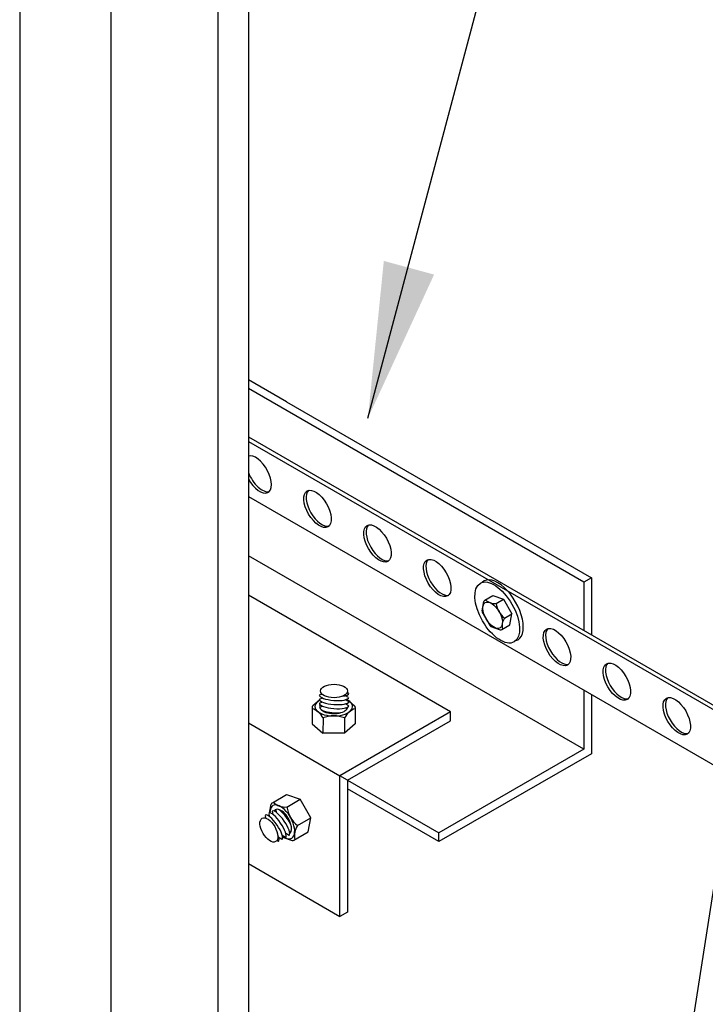
# Model space of a CAD drawing. Extents: x 0 to 210, y 0 to 297.
# Drawn here: x 142 to 150, y 182 to 194 of the extents above; entities that cross this region are included whole.
import ezdxf

# ---------------------------------------------------------------- set-up
doc = ezdxf.new("R2010")
doc.units = 0
doc.header["$MEASUREMENT"] = 0
doc.layers.add('C01', color=1, linetype='Continuous')
doc.layers.add('C02', color=2, linetype='Continuous')

msp = doc.modelspace()

# ---------------------------------------------------------------- linework, layer by layer
at = {"layer": 'C01'}
for p, q in [((143.529, 180.927), (143.529, 241.891)), ((145.113, 241.383), (145.113, 180.419)), ((142.473, 241.281), (142.473, 180.317)), ((144.761, 241.179), (144.761, 180.216)), ((151.81, 192.194), (145.327, 150.482)), ((145.553, 189.255), (145.113, 189.509)), ((148.984, 187.172), (145.113, 189.408)), ((145.553, 189.255), (149.072, 187.223)), ((145.113, 188.849), (152.419, 184.63)), ((145.113, 188.797), (151.338, 185.203)), ((145.113, 188.16), (152.419, 183.942)), ((148.984, 185.242), (145.113, 187.477)), ((149.072, 187.223), (148.984, 187.172)), ((148.984, 187.172), (148.984, 186.613)), ((149.072, 187.223), (149.072, 186.563)), ((147.444, 185.674), (145.113, 187.02)), ((147.81, 186.839), (147.832, 186.95)), ((147.841, 186.963), (147.935, 187.017)), ((147.935, 187.017), (148.057, 186.975)), ((147.972, 186.926), (148.057, 186.975)), ((148.057, 186.975), (148.155, 186.806)), ((147.812, 186.825), (147.903, 186.668)), ((148.07, 186.757), (148.155, 186.806)), ((148.131, 186.678), (148.155, 186.806)), ((147.913, 186.66), (148.02, 186.623)), ((148.037, 186.624), (148.131, 186.678)), ((148.984, 185.925), (148.984, 185.242)), ((145.934, 185.81), (145.857, 185.743)), ((145.933, 185.869), (145.961, 185.88)), ((145.933, 185.821), (145.967, 185.836)), ((145.964, 185.836), (145.96, 185.832)), ((146.27, 185.84), (146.234, 185.861)), ((146.27, 185.792), (146.234, 185.814)), ((146.25, 185.82), (146.339, 185.743)), ((146.27, 185.887), (146.253, 185.898)), ((149.072, 185.874), (149.072, 185.191)), ((145.848, 185.725), (145.848, 185.535)), ((145.933, 185.774), (145.967, 185.788)), ((145.936, 185.728), (145.967, 185.741)), ((146.27, 185.745), (146.234, 185.766)), ((146.251, 185.709), (146.234, 185.719)), ((146.347, 185.725), (146.347, 185.535)), ((145.974, 185.604), (145.973, 185.427)), ((147.444, 185.674), (146.169, 184.937)), ((146.222, 185.603), (146.222, 185.427)), ((147.444, 185.572), (147.444, 185.674)), ((145.113, 185.547), (146.169, 184.937)), ((145.848, 185.535), (145.973, 185.427)), ((146.347, 185.535), (146.222, 185.427)), ((146.257, 184.886), (147.444, 185.572)), ((146.222, 185.427), (145.973, 185.427)), ((148.984, 185.242), (147.312, 184.277)), ((149.072, 185.191), (147.312, 184.175)), ((146.169, 183.311), (146.169, 184.937)), ((146.257, 184.886), (146.169, 184.937)), ((146.257, 184.886), (146.257, 183.362)), ((146.257, 184.886), (147.312, 184.277)), ((147.312, 184.175), (146.257, 184.785)), ((145.389, 184.624), (145.553, 184.718)), ((145.553, 184.718), (145.709, 184.664)), ((145.357, 184.507), (145.377, 184.607)), ((145.555, 184.575), (145.709, 184.664)), ((145.833, 184.449), (145.709, 184.664)), ((145.306, 184.478), (145.31, 184.449)), ((145.347, 184.502), (145.352, 184.465)), ((145.35, 184.468), (145.351, 184.473)), ((145.388, 184.526), (145.393, 184.489)), ((145.43, 184.546), (145.434, 184.513)), ((145.681, 184.361), (145.833, 184.449)), ((145.802, 184.287), (145.833, 184.449)), ((145.5, 184.201), (145.463, 184.222)), ((145.541, 184.224), (145.504, 184.245)), ((145.507, 184.228), (145.617, 184.19)), ((145.582, 184.248), (145.545, 184.269)), ((145.604, 184.283), (145.586, 184.293)), ((145.638, 184.192), (145.802, 184.287)), ((147.312, 184.175), (147.312, 184.277)), ((145.459, 184.177), (145.441, 184.187)), ((145.113, 183.921), (146.169, 183.311)), ((146.257, 183.362), (146.169, 183.311))]:
    msp.add_line(p, q, dxfattribs=at)
for centre, radius, start, end in [((147.851, 186.946), 0.0196, 120, 169.1165), ((147.956, 187.077), 0.152, 225.5818, 276.1065), ((147.829, 186.835), 0.0196, 169.1165, 210), ((148.231, 186.962), 0.261, 187.9969, 232.0248), ((148.192, 186.667), 0.151, 143.8108, 194.501), ((147.92, 186.678), 0.0196, 210, 250.8846), ((148.027, 186.641), 0.0196, 250.8846, 300), ((145.873, 185.725), 0.0249, 130.8846, 180), ((145.797, 185.525), 0.193, 23.8108, 74.501), ((146.399, 185.525), 0.193, 105.5818, 156.1065), ((146.322, 185.725), 0.0249, 360, 49.1165), ((146.098, 185.295), 0.333, 67.9969, 112.0248), ((145.401, 184.602), 0.0249, 120, 169.1154), ((145.535, 184.768), 0.193, 225.499, 276.1892), ((145.886, 184.623), 0.333, 187.9752, 232.0031), ((145.837, 184.247), 0.193, 143.8935, 194.4182), ((145.626, 184.213), 0.0249, 250.8835, 300)]:
    msp.add_arc(centre, radius, start, end, dxfattribs=at)
for centre, major_axis, ratio, start_param, end_param in [((145.22, 188.416), (0.12, -0.207), 0.500066, 4.676932, 9.317017), ((145.248, 188.432), (0.12, -0.207), 0.500066, 3.267914, 3.304459), ((145.248, 188.432), (0.12, -0.207), 0.500066, 4.406305, 6.152484), ((145.938, 188.033), (0.12, -0.207), 0.500066, 3.267914, 6.152484), ((146.629, 187.634), (0.12, -0.207), 0.500066, 3.267914, 6.152484), ((147.32, 187.235), (0.12, -0.207), 0.500066, 3.267914, 6.152484), ((148.027, 186.845), (-0.195, 0.339), 0.500279, -3.268555, 0.124623), ((148.702, 186.438), (0.12, -0.207), 0.500066, 3.267914, 6.152484), ((149.393, 186.039), (0.12, -0.207), 0.500066, 3.267914, 6.152484), ((146.098, 185.735), (0.217, 0), 0.500279, 2.411263, 7.131402), ((146.101, 185.854), (0.17, -0.014), 0.281547, 3.158868, 6.283185), ((146.101, 185.807), (0.17, -0.014), 0.281547, 3.158868, 6.283185), ((146.102, 185.902), (-0.17, 0.014), 0.279135, 2.20721, 3.141593), ((150.084, 185.64), (0.12, -0.207), 0.500066, 3.267914, 6.152484), ((146.098, 185.735), (0.163, 0), 0.500279, 2.861531, 6.228609), ((146.102, 185.76), (0.17, -0.014), 0.281547, 3.158868, 6.283185), ((146.101, 185.711), (0.17, -0.014), 0.279135, 3.653434, 5.169979), ((145.504, 184.403), (0.108, -0.188), 0.500279, -0.848217, 3.871922), ((145.504, 184.403), (0.081, -0.141), 0.500279, 0.054577, 3.421654), ((145.403, 184.341), (0.097, -0.14), 0.281547, 0, 3.124318), ((145.444, 184.364), (0.097, -0.14), 0.281547, 0, 3.124318), ((145.485, 184.387), (0.097, -0.14), 0.281547, 0, 3.124318), ((145.526, 184.412), (0.097, -0.14), 0.279135, 1.113206, 2.629751), ((145.362, 184.316), (-0.097, 0.14), 0.279135, 3.141593, 4.075976)]:
    msp.add_ellipse(centre, major_axis=major_axis, ratio=ratio, start_param=start_param, end_param=end_param, dxfattribs=at)
for centre, major_axis, ratio in [((145.911, 188.018), (0.12, -0.207), 0.500066), ((146.602, 187.619), (0.12, -0.207), 0.500066), ((147.293, 187.22), (0.12, -0.207), 0.500066), ((147.985, 186.821), (-0.195, 0.339), 0.500279), ((147.932, 186.79), (-0.085, 0.147), 0.500279), ((148.675, 186.422), (0.12, -0.207), 0.500066), ((149.366, 186.023), (0.12, -0.207), 0.500066), ((146.101, 185.915), (0.156, 0), 0.500279), ((150.057, 185.624), (0.12, -0.207), 0.500066), ((145.349, 184.31), (0.078, -0.135), 0.500279)]:
    msp.add_ellipse(centre, major_axis=major_axis, ratio=ratio, dxfattribs=at)
at = {"layer": 'C02'}
msp.add_line((146.492, 189.065), (152.955, 213.379), dxfattribs=at)
msp.add_solid([(147.256, 190.724), (146.676, 190.882), (146.492, 189.065)], dxfattribs=at)

doc.saveas('drawing.dxf')
